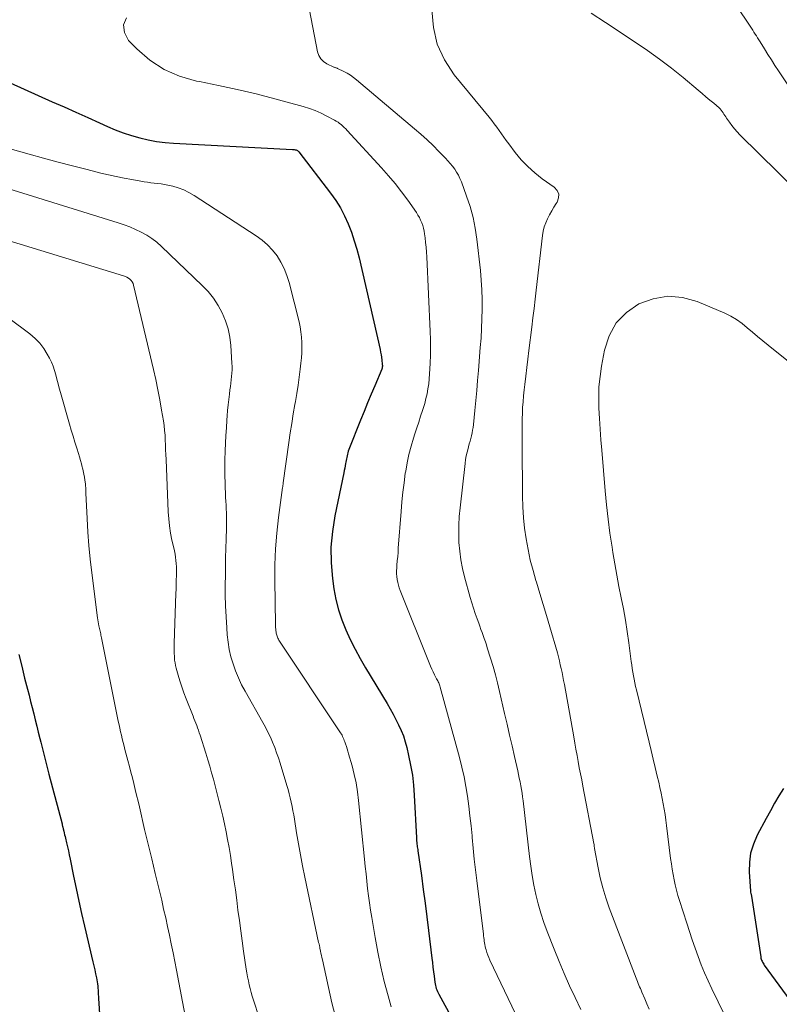
# Model space of a CAD drawing. Units: feet. Extents: x 2025000 to 2030030, y 560000 to 565000.
# Drawn here: x 2025208 to 2025293, y 561140 to 561249 of the extents above; entities that cross this region are included whole.
import ezdxf

# ---------------------------------------------------------------- set-up
doc = ezdxf.new("R2010")
doc.units = ezdxf.units.FT
doc.header["$LTSCALE"] = 100
doc.header["$MEASUREMENT"] = 0
doc.layers.add('CONTOUR INDEX', color=32, linetype='Continuous', lineweight=25)
doc.layers.add('CONTOUR INTERMEDIATE', color=40, linetype='Continuous', lineweight=15)

msp = doc.modelspace()

# ---------------------------------------------------------------- linework, layer by layer
at = {"layer": 'CONTOUR INDEX', "flags": 128}
for points, elevation in [([(2025204.21, 561243.72), (2025212.02, 561240.23), (2025213.33, 561239.65)], 840), ([(2025213.33, 561239.65), (2025214.64, 561239.06), (2025215.95, 561238.47), (2025217.26, 561237.87), (2025218.13, 561237.47), (2025219.01, 561237.1), (2025219.9, 561236.76), (2025220.81, 561236.46), (2025221.73, 561236.2), (2025222.66, 561235.99), (2025223.6, 561235.81), (2025224.54, 561235.7), (2025225.49, 561235.62), (2025238.69, 561234.94), (2025238.78, 561234.93), (2025238.88, 561234.92), (2025238.98, 561234.9), (2025239.07, 561234.88), (2025239.16, 561234.84), (2025239.25, 561234.8), (2025239.32, 561234.74), (2025239.38, 561234.67), (2025242.91, 561230.07), (2025243.48, 561229.26), (2025244, 561228.43), (2025244.46, 561227.56), (2025244.87, 561226.66), (2025245.22, 561225.74), (2025245.54, 561224.8), (2025245.82, 561223.85), (2025246.06, 561222.89), (2025248.39, 561212.72), (2025248.45, 561212.43), (2025248.5, 561212.14), (2025248.55, 561211.85), (2025248.59, 561211.55), (2025248.64, 561211.09), (2025248.64, 561211.03), (2025248.65, 561210.97), (2025248.65, 561210.91), (2025248.65, 561210.85), (2025248.64, 561210.76), (2025248.64, 561210.74), (2025248.64, 561210.72), (2025248.64, 561210.71), (2025248.63, 561210.69), (2025248.62, 561210.61), (2025248.61, 561210.6), (2025248.61, 561210.58), (2025248.6, 561210.56), (2025248.59, 561210.54), (2025247.8, 561208.68), (2025247.4, 561207.74), (2025247.01, 561206.79), (2025246.62, 561205.83), (2025246.24, 561204.88), (2025244.94, 561201.6), (2025244.87, 561201.43), (2025244.82, 561201.26), (2025244.77, 561201.09), (2025244.73, 561200.91), (2025244.69, 561200.74), (2025244.66, 561200.56), (2025244.63, 561200.38), (2025244.59, 561200.21), (2025244.56, 561200.04), (2025244.52, 561199.79), (2025244.47, 561199.53), (2025244.42, 561199.27), (2025244.37, 561199.01), (2025243.37, 561194.26), (2025243.1, 561192.52), (2025242.95, 561190.78), (2025242.98, 561189.03), (2025243.13, 561187.28), (2025243.28, 561186.13), (2025243.49, 561184.97), (2025243.77, 561183.82), (2025244.14, 561182.7), (2025244.58, 561181.6), (2025245.09, 561180.52), (2025245.62, 561179.46), (2025246.19, 561178.41), (2025246.79, 561177.38), (2025249.18, 561173.41), (2025249.52, 561172.83), (2025249.85, 561172.24), (2025250.16, 561171.65), (2025250.46, 561171.05), (2025250.73, 561170.43), (2025250.98, 561169.81), (2025251.18, 561169.17), (2025251.36, 561168.52), (2025251.56, 561167.65), (2025251.79, 561166.56), (2025251.98, 561165.46), (2025252.11, 561164.35), (2025252.19, 561163.23), (2025252.43, 561158.48), (2025252.44, 561158.4), (2025252.44, 561158.31), (2025252.45, 561158.23), (2025252.45, 561158.14), (2025252.46, 561158.06), (2025252.46, 561157.97), (2025252.47, 561157.89), (2025252.48, 561157.8), (2025252.5, 561157.66), (2025252.52, 561157.5), (2025252.54, 561157.35), (2025252.57, 561157.19), (2025252.59, 561157.04), (2025252.98, 561154.3), (2025253.19, 561152.77), (2025253.39, 561151.25), (2025253.59, 561149.72), (2025253.77, 561148.19), (2025254.14, 561145.15), (2025254.2, 561144.64), (2025254.26, 561144.14), (2025254.33, 561143.63), (2025254.39, 561143.12), (2025254.48, 561142.46), (2025254.5, 561142.29), (2025254.54, 561142.11), (2025254.58, 561141.94), (2025254.63, 561141.77), (2025254.69, 561141.61), (2025254.76, 561141.44), (2025254.84, 561141.28), (2025254.92, 561141.12), (2025259.7, 561132.39)], 840), ([(2025208.31, 561178.84), (2025208.63, 561177.54), (2025208.95, 561176.24), (2025209.26, 561175.02), (2025209.44, 561174.34), (2025209.61, 561173.65), (2025209.79, 561172.96), (2025209.96, 561172.28), (2025210.13, 561171.59), (2025210.3, 561170.9), (2025210.47, 561170.21), (2025210.64, 561169.52), (2025210.74, 561169.12), (2025210.96, 561168.23), (2025211.18, 561167.35), (2025211.41, 561166.46), (2025211.64, 561165.57), (2025213.1, 561160.06), (2025213.11, 561159.99), (2025213.13, 561159.91), (2025213.15, 561159.84), (2025213.17, 561159.77), (2025213.19, 561159.7), (2025213.2, 561159.63), (2025213.22, 561159.56), (2025213.24, 561159.49), (2025213.3, 561159.24), (2025213.35, 561159.04), (2025213.39, 561158.84), (2025213.44, 561158.64), (2025213.49, 561158.45), (2025213.6, 561157.94), (2025213.71, 561157.49), (2025213.81, 561157.04), (2025213.9, 561156.59), (2025214, 561156.13), (2025214.38, 561154.25), (2025214.67, 561152.86), (2025214.96, 561151.47), (2025215.28, 561150.08), (2025215.6, 561148.7), (2025216.53, 561144.73), (2025216.64, 561144.28), (2025216.73, 561143.84), (2025216.82, 561143.39), (2025216.91, 561142.94), (2025216.99, 561142.51), (2025217.03, 561142.28), (2025217.06, 561142.04), (2025217.08, 561141.81), (2025217.1, 561141.58), (2025217.12, 561141.34), (2025217.13, 561141.11), (2025217.15, 561140.87), (2025217.16, 561140.64), (2025217.54, 561134.43)], 860), ([(2025293.15, 561163.99), (2025292.66, 561163.16), (2025292.18, 561162.33), (2025291.71, 561161.49), (2025291.25, 561160.64), (2025290.25, 561158.79), (2025289.83, 561157.81), (2025289.52, 561156.81), (2025289.39, 561155.78), (2025289.36, 561154.72), (2025289.5, 561152.58), (2025289.52, 561152.47), (2025289.56, 561152.3), (2025289.57, 561152.23), (2025289.59, 561152.16), (2025289.6, 561152.09), (2025289.61, 561152.02), (2025290.65, 561145.27), (2025290.67, 561145.15), (2025290.7, 561145.02), (2025290.74, 561144.91), (2025290.79, 561144.79), (2025290.85, 561144.68), (2025290.91, 561144.57), (2025290.97, 561144.46), (2025291.04, 561144.36), (2025297.83, 561135.06)], 820)]:
    msp.add_lwpolyline(points, dxfattribs=dict(at, elevation=elevation))
at = {"layer": 'CONTOUR INTERMEDIATE', "flags": 128}
for points, elevation in [([(2025297.51, 561236.31), (2025292.62, 561243.66), (2025292.22, 561244.26), (2025291.83, 561244.87), (2025291.44, 561245.48), (2025291.06, 561246.09), (2025290.57, 561246.87), (2025290.43, 561247.09), (2025290.3, 561247.31), (2025290.16, 561247.53), (2025290.02, 561247.74), (2025289.88, 561247.96), (2025289.75, 561248.17), (2025289.6, 561248.39), (2025289.46, 561248.6), (2025284.98, 561255.31)], 832), ([(2025240, 561253.3), (2025241.45, 561245.78), (2025241.6, 561245.36), (2025241.81, 561244.99), (2025242.12, 561244.69), (2025242.5, 561244.44), (2025243.25, 561244.08), (2025243.31, 561244.06), (2025243.36, 561244.03), (2025243.41, 561244.01), (2025243.47, 561244), (2025243.53, 561243.98), (2025243.58, 561243.96), (2025243.64, 561243.94), (2025243.69, 561243.91), (2025244.36, 561243.59), (2025244.74, 561243.39), (2025245.11, 561243.18), (2025245.46, 561242.93), (2025245.79, 561242.67), (2025252.23, 561237.23), (2025252.93, 561236.63), (2025253.61, 561236.01), (2025254.28, 561235.37), (2025254.93, 561234.71), (2025255.66, 561233.96), (2025255.93, 561233.67), (2025256.19, 561233.37), (2025256.44, 561233.06), (2025256.68, 561232.74), (2025256.89, 561232.4), (2025257.09, 561232.06), (2025257.26, 561231.7), (2025257.42, 561231.33), (2025258, 561229.75), (2025258.39, 561228.58), (2025258.72, 561227.39), (2025258.96, 561226.18), (2025259.14, 561224.96), (2025259.53, 561221.47), (2025259.63, 561220.4), (2025259.7, 561219.33), (2025259.73, 561218.27), (2025259.73, 561217.2), (2025259.7, 561216.12), (2025259.66, 561215.05), (2025259.6, 561213.99), (2025259.52, 561212.92), (2025259.31, 561210.38), (2025259.22, 561209.27), (2025259.12, 561208.17), (2025259.02, 561207.06), (2025258.91, 561205.96), (2025258.75, 561204.38), (2025258.71, 561204.06), (2025258.67, 561203.75), (2025258.61, 561203.45), (2025258.54, 561203.14), (2025258.46, 561202.83), (2025258.39, 561202.53), (2025258.3, 561202.23), (2025258.22, 561201.92), (2025258.16, 561201.72), (2025258.05, 561201.31), (2025257.96, 561200.9), (2025257.89, 561200.49), (2025257.83, 561200.07), (2025257.28, 561195.12), (2025257.19, 561194.16), (2025257.14, 561193.2), (2025257.13, 561192.24), (2025257.15, 561191.27), (2025257.23, 561190.31), (2025257.35, 561189.36), (2025257.54, 561188.41), (2025257.76, 561187.48), (2025258.39, 561185.18), (2025258.57, 561184.58), (2025258.75, 561183.98), (2025258.95, 561183.39), (2025259.16, 561182.81), (2025259.34, 561182.32), (2025259.46, 561181.98), (2025259.59, 561181.64), (2025259.71, 561181.3), (2025259.84, 561180.96), (2025259.96, 561180.62), (2025260.08, 561180.27), (2025260.19, 561179.93), (2025260.3, 561179.59), (2025260.66, 561178.45), (2025260.93, 561177.53), (2025261.19, 561176.61), (2025261.43, 561175.69), (2025261.66, 561174.76), (2025262.22, 561172.3), (2025262.5, 561171.1), (2025262.77, 561169.91), (2025263.05, 561168.71), (2025263.32, 561167.51), (2025263.68, 561165.94), (2025263.77, 561165.53), (2025263.85, 561165.11), (2025263.94, 561164.7), (2025264.01, 561164.28), (2025264.08, 561163.87), (2025264.15, 561163.45), (2025264.2, 561163.03), (2025264.26, 561162.61), (2025264.98, 561156.42), (2025265.12, 561155.35), (2025265.28, 561154.3), (2025265.47, 561153.24), (2025265.68, 561152.19), (2025265.94, 561151.15), (2025266.22, 561150.12), (2025266.56, 561149.11), (2025266.93, 561148.1), (2025267.7, 561146.14), (2025268.26, 561144.78), (2025268.83, 561143.43), (2025269.42, 561142.08), (2025270.03, 561140.75), (2025270.68, 561139.43)], 832), ([(2025254.15, 561250.44), (2025254.31, 561248.48), (2025254.73, 561246.61), (2025255.54, 561244.88), (2025256.62, 561243.23), (2025260.51, 561238.5), (2025260.79, 561238.14), (2025261.07, 561237.78), (2025261.34, 561237.42), (2025261.61, 561237.04), (2025261.87, 561236.67), (2025262.13, 561236.3), (2025262.4, 561235.93), (2025262.67, 561235.56), (2025263.4, 561234.6), (2025264.07, 561233.78), (2025264.78, 561233.02), (2025265.57, 561232.32), (2025266.4, 561231.68), (2025267.73, 561230.74), (2025268.04, 561230.37), (2025268.22, 561229.98), (2025268.2, 561229.55), (2025268.04, 561229.09), (2025267.95, 561228.94), (2025267.69, 561228.53), (2025267.44, 561228.1), (2025267.2, 561227.67), (2025266.98, 561227.23), (2025266.78, 561226.79), (2025266.62, 561226.33), (2025266.51, 561225.85), (2025266.42, 561225.37), (2025265.72, 561219.32), (2025265.6, 561218.29), (2025265.48, 561217.26), (2025265.35, 561216.22), (2025265.23, 561215.19), (2025264.92, 561212.61), (2025264.81, 561211.66), (2025264.69, 561210.71), (2025264.58, 561209.77), (2025264.46, 561208.82), (2025264.39, 561208.24), (2025264.31, 561207.58), (2025264.26, 561206.92), (2025264.22, 561206.26), (2025264.19, 561205.6), (2025264.17, 561205.06), (2025264.16, 561204.17), (2025264.15, 561203.27), (2025264.15, 561202.38), (2025264.16, 561201.49), (2025264.16, 561201.24), (2025264.17, 561200.47), (2025264.18, 561199.71), (2025264.19, 561198.95), (2025264.2, 561198.19), (2025264.21, 561196.42), (2025264.24, 561195.23), (2025264.31, 561194.04), (2025264.44, 561192.86), (2025264.6, 561191.68), (2025264.82, 561190.51), (2025265.07, 561189.34), (2025265.37, 561188.19), (2025265.7, 561187.05), (2025265.76, 561186.87), (2025266.14, 561185.63), (2025266.51, 561184.4), (2025266.88, 561183.17), (2025267.24, 561181.93), (2025268.07, 561179.02), (2025268.19, 561178.59), (2025268.3, 561178.16), (2025268.4, 561177.72), (2025268.5, 561177.29), (2025268.6, 561176.85), (2025268.69, 561176.41), (2025268.77, 561175.97), (2025268.85, 561175.53), (2025269.89, 561169.7), (2025270.01, 561169.02), (2025270.13, 561168.33), (2025270.26, 561167.65), (2025270.38, 561166.97), (2025270.51, 561166.28), (2025270.64, 561165.6), (2025270.77, 561164.92), (2025270.9, 561164.23), (2025272.13, 561157.87), (2025272.15, 561157.76), (2025272.17, 561157.58), (2025272.17, 561157.51), (2025272.18, 561157.44), (2025272.19, 561157.37), (2025272.21, 561157.3), (2025272.59, 561155.17), (2025272.82, 561154.04), (2025273.1, 561152.93), (2025273.44, 561151.83), (2025273.82, 561150.74), (2025276.8, 561142.92), (2025276.88, 561142.72), (2025276.96, 561142.53), (2025277.04, 561142.33), (2025277.12, 561142.14), (2025277.2, 561141.95), (2025277.28, 561141.76), (2025277.36, 561141.57), (2025277.44, 561141.37), (2025277.77, 561140.62), (2025278.01, 561140.05), (2025278.26, 561139.49)], 828), ([(2025296.82, 561228.19), (2025288.34, 561236.54), (2025288.02, 561236.88), (2025287.72, 561237.22), (2025287.43, 561237.58), (2025287.16, 561237.95), (2025286.85, 561238.41), (2025286.75, 561238.56), (2025286.65, 561238.71), (2025286.55, 561238.86), (2025286.46, 561239.01), (2025286.36, 561239.16), (2025286.26, 561239.3), (2025286.14, 561239.43), (2025286.01, 561239.55), (2025285.42, 561240.05), (2025284.99, 561240.41), (2025284.56, 561240.78), (2025284.13, 561241.14), (2025283.7, 561241.5), (2025282.02, 561242.9), (2025280.73, 561243.94), (2025279.42, 561244.95), (2025278.08, 561245.92), (2025276.71, 561246.85), (2025273.41, 561249.02), (2025271.83, 561250.07)], 828), ([(2025220.27, 561249.55), (2025219.92, 561248.77), (2025220.04, 561247.92), (2025220.48, 561247.03), (2025221.39, 561246.09), (2025222.84, 561244.84), (2025224.42, 561243.79), (2025226.15, 561243.05), (2025228.01, 561242.52), (2025228.35, 561242.46), (2025230.45, 561242.04), (2025232.55, 561241.59), (2025234.64, 561241.09), (2025236.72, 561240.55), (2025239.87, 561239.69), (2025240.55, 561239.48), (2025241.21, 561239.24), (2025241.86, 561238.95), (2025242.49, 561238.64), (2025243.34, 561238.18), (2025243.53, 561238.07), (2025243.73, 561237.95), (2025243.91, 561237.82), (2025244.09, 561237.68), (2025244.26, 561237.53), (2025244.43, 561237.37), (2025244.59, 561237.21), (2025244.75, 561237.05), (2025248.56, 561232.88), (2025249.33, 561232.01), (2025250.07, 561231.13), (2025250.78, 561230.21), (2025251.46, 561229.28), (2025252.43, 561227.91), (2025252.6, 561227.65), (2025252.76, 561227.37), (2025252.9, 561227.08), (2025253.02, 561226.79), (2025253.13, 561226.49), (2025253.22, 561226.18), (2025253.28, 561225.87), (2025253.34, 561225.56), (2025253.39, 561225.13), (2025253.45, 561224.59), (2025253.51, 561224.06), (2025253.55, 561223.53), (2025253.58, 561222.99), (2025253.95, 561214.71), (2025253.98, 561213.84), (2025253.99, 561212.96), (2025253.98, 561212.08), (2025253.96, 561211.2), (2025253.93, 561210.56), (2025253.9, 561210), (2025253.85, 561209.45), (2025253.79, 561208.9), (2025253.71, 561208.35), (2025253.61, 561207.8), (2025253.49, 561207.26), (2025253.35, 561206.72), (2025253.19, 561206.18), (2025253.11, 561205.95), (2025252.9, 561205.31), (2025252.69, 561204.66), (2025252.48, 561204.02), (2025252.27, 561203.37), (2025252.1, 561202.87), (2025251.83, 561201.97), (2025251.59, 561201.06), (2025251.4, 561200.14), (2025251.24, 561199.22), (2025251.2, 561198.97), (2025251.06, 561197.91), (2025250.93, 561196.86), (2025250.82, 561195.8), (2025250.73, 561194.73), (2025250.42, 561190.66), (2025250.39, 561190.19), (2025250.35, 561189.72), (2025250.31, 561189.24), (2025250.27, 561188.77), (2025250.25, 561188.46), (2025250.23, 561188.14), (2025250.23, 561187.82), (2025250.25, 561187.5), (2025250.29, 561187.18), (2025250.36, 561186.86), (2025250.43, 561186.55), (2025250.53, 561186.24), (2025250.64, 561185.94), (2025253.84, 561177.91), (2025253.98, 561177.57), (2025254.13, 561177.24), (2025254.28, 561176.91), (2025254.45, 561176.59), (2025254.67, 561176.16), (2025254.73, 561176.05), (2025254.79, 561175.94), (2025254.84, 561175.83), (2025254.9, 561175.71), (2025254.95, 561175.6), (2025254.99, 561175.48), (2025255.03, 561175.36), (2025255.07, 561175.24), (2025257.2, 561167.43), (2025257.47, 561166.36), (2025257.72, 561165.28), (2025257.92, 561164.2), (2025258.09, 561163.11), (2025258.24, 561162.02), (2025258.37, 561160.92), (2025258.49, 561159.83), (2025258.6, 561158.73), (2025258.62, 561158.53), (2025258.73, 561157.33), (2025258.85, 561156.13), (2025258.99, 561154.94), (2025259.13, 561153.74), (2025259.86, 561147.8), (2025259.89, 561147.6), (2025259.91, 561147.41), (2025259.94, 561147.22), (2025259.96, 561147.02), (2025259.99, 561146.83), (2025260.02, 561146.64), (2025260.06, 561146.44), (2025260.11, 561146.26), (2025260.17, 561146.05), (2025260.25, 561145.76), (2025260.35, 561145.47), (2025260.46, 561145.19), (2025260.59, 561144.91), (2025264.25, 561137.24)], 836), ([(2025204.29, 561235.84), (2025209.46, 561234.4), (2025211.06, 561233.96), (2025212.67, 561233.53), (2025214.28, 561233.11), (2025215.89, 561232.7), (2025217.4, 561232.31), (2025218.26, 561232.11), (2025219.12, 561231.91), (2025219.98, 561231.74), (2025220.85, 561231.58), (2025221.84, 561231.4), (2025222.22, 561231.34), (2025222.59, 561231.29), (2025222.97, 561231.24), (2025223.34, 561231.2), (2025223.72, 561231.15), (2025224.1, 561231.1), (2025224.47, 561231.03), (2025224.84, 561230.96), (2025225.38, 561230.84), (2025226, 561230.66), (2025226.61, 561230.44), (2025227.19, 561230.16), (2025227.76, 561229.83), (2025234.65, 561225.33), (2025235.31, 561224.85), (2025235.92, 561224.33), (2025236.46, 561223.74), (2025236.96, 561223.1), (2025237.39, 561222.41), (2025237.77, 561221.7), (2025238.06, 561220.95), (2025238.3, 561220.17), (2025239.4, 561215.79), (2025239.52, 561215.22), (2025239.62, 561214.66), (2025239.68, 561214.09), (2025239.71, 561213.51), (2025239.71, 561212.94), (2025239.7, 561212.36), (2025239.66, 561211.79), (2025239.61, 561211.21), (2025239.53, 561210.55), (2025239.42, 561209.64), (2025239.29, 561208.74), (2025239.15, 561207.84), (2025239, 561206.94), (2025238.94, 561206.62), (2025238.76, 561205.57), (2025238.59, 561204.51), (2025238.43, 561203.45), (2025238.27, 561202.39), (2025237.66, 561197.93), (2025237.65, 561197.86), (2025237.64, 561197.8), (2025237.63, 561197.73), (2025237.62, 561197.67), (2025237.61, 561197.6), (2025237.6, 561197.53), (2025237.59, 561197.47), (2025237.58, 561197.4), (2025237.13, 561194.05), (2025236.94, 561192.31), (2025236.8, 561190.57), (2025236.73, 561188.82), (2025236.72, 561187.07), (2025236.8, 561182.22), (2025236.8, 561182.03), (2025236.81, 561181.85), (2025236.82, 561181.66), (2025236.84, 561181.48), (2025236.85, 561181.35), (2025236.87, 561181.23), (2025236.89, 561181.11), (2025236.93, 561180.99), (2025236.96, 561180.88), (2025237.01, 561180.76), (2025237.06, 561180.65), (2025237.12, 561180.55), (2025237.18, 561180.44), (2025243.94, 561170.28), (2025244.02, 561170.15), (2025244.1, 561170.02), (2025244.18, 561169.88), (2025244.24, 561169.74), (2025244.31, 561169.6), (2025244.37, 561169.46), (2025244.42, 561169.31), (2025244.48, 561169.17), (2025244.57, 561168.92), (2025244.66, 561168.65), (2025244.75, 561168.37), (2025244.83, 561168.1), (2025244.91, 561167.82), (2025245.29, 561166.49), (2025245.53, 561165.54), (2025245.73, 561164.59), (2025245.89, 561163.62), (2025246.01, 561162.65), (2025246.67, 561156.13), (2025246.75, 561155.32), (2025246.84, 561154.51), (2025246.93, 561153.7), (2025247.01, 561152.88), (2025247.11, 561152.07), (2025247.22, 561151.27), (2025247.34, 561150.46), (2025247.47, 561149.65), (2025247.84, 561147.44), (2025248.14, 561145.81), (2025248.48, 561144.18), (2025248.86, 561142.56), (2025249.29, 561140.95), (2025249.63, 561139.73)], 844), ([(2025207.1, 561230.59), (2025219.32, 561226.79), (2025219.98, 561226.57), (2025220.63, 561226.33), (2025221.27, 561226.05), (2025221.9, 561225.75), (2025222.5, 561225.42), (2025223.08, 561225.04), (2025223.63, 561224.62), (2025224.15, 561224.17), (2025228.66, 561219.84), (2025229.31, 561219.15), (2025229.91, 561218.42), (2025230.43, 561217.62), (2025230.89, 561216.79), (2025231.26, 561215.91), (2025231.55, 561215.02), (2025231.74, 561214.09), (2025231.85, 561213.15), (2025231.96, 561211.19), (2025231.97, 561210.82), (2025231.97, 561210.45), (2025231.95, 561210.08), (2025231.92, 561209.71), (2025231.88, 561209.34), (2025231.83, 561208.97), (2025231.79, 561208.61), (2025231.74, 561208.24), (2025231.68, 561207.77), (2025231.6, 561207.17), (2025231.53, 561206.56), (2025231.48, 561205.96), (2025231.43, 561205.35), (2025231.4, 561204.87), (2025231.34, 561204.02), (2025231.29, 561203.17), (2025231.24, 561202.32), (2025231.2, 561201.47), (2025231.2, 561201.4), (2025231.17, 561200.51), (2025231.16, 561199.63), (2025231.17, 561198.74), (2025231.2, 561197.86), (2025231.26, 561196.29), (2025231.28, 561195.86), (2025231.3, 561195.44), (2025231.32, 561195.01), (2025231.34, 561194.59), (2025231.36, 561194.16), (2025231.37, 561193.74), (2025231.37, 561193.31), (2025231.36, 561192.89), (2025231.32, 561191.66), (2025231.29, 561190.62), (2025231.26, 561189.59), (2025231.24, 561188.55), (2025231.23, 561187.51), (2025231.22, 561186.72), (2025231.22, 561185.49), (2025231.25, 561184.27), (2025231.3, 561183.05), (2025231.38, 561181.83), (2025231.44, 561181.04), (2025231.53, 561180.22), (2025231.66, 561179.4), (2025231.85, 561178.6), (2025232.08, 561177.8), (2025232.36, 561177.02), (2025232.67, 561176.25), (2025233.03, 561175.5), (2025233.41, 561174.77), (2025235.38, 561171.31), (2025235.67, 561170.77), (2025235.95, 561170.22), (2025236.22, 561169.66), (2025236.47, 561169.1), (2025236.7, 561168.52), (2025236.92, 561167.94), (2025237.12, 561167.36), (2025237.3, 561166.77), (2025238.04, 561164.31), (2025238.18, 561163.85), (2025238.3, 561163.39), (2025238.42, 561162.92), (2025238.53, 561162.45), (2025238.64, 561161.98), (2025238.73, 561161.51), (2025238.82, 561161.04), (2025238.9, 561160.56), (2025239.13, 561159.05), (2025239.33, 561157.82), (2025239.55, 561156.59), (2025239.79, 561155.37), (2025240.04, 561154.14), (2025241.58, 561146.89), (2025241.6, 561146.81), (2025241.62, 561146.73), (2025241.64, 561146.64), (2025241.66, 561146.56), (2025241.68, 561146.48), (2025241.7, 561146.39), (2025241.71, 561146.31), (2025241.73, 561146.23), (2025241.79, 561145.92), (2025241.84, 561145.68), (2025241.89, 561145.44), (2025241.95, 561145.2), (2025242, 561144.96), (2025243.06, 561140.18), (2025243.4, 561138.76)], 848), ([(2025203.85, 561225.81), (2025219.94, 561220.88), (2025220.13, 561220.81), (2025220.31, 561220.73), (2025220.47, 561220.63), (2025220.64, 561220.51), (2025220.77, 561220.38), (2025220.89, 561220.23), (2025220.98, 561220.06), (2025221.04, 561219.87), (2025223.25, 561210.49), (2025223.5, 561209.37), (2025223.73, 561208.25), (2025223.95, 561207.12), (2025224.15, 561205.99), (2025224.35, 561204.79), (2025224.43, 561204.26), (2025224.49, 561203.73), (2025224.53, 561203.19), (2025224.56, 561202.66), (2025224.58, 561202.12), (2025224.59, 561201.59), (2025224.61, 561201.05), (2025224.64, 561200.52), (2025224.88, 561194.7), (2025224.94, 561193.91), (2025225.02, 561193.12), (2025225.15, 561192.34), (2025225.3, 561191.56), (2025225.5, 561190.71), (2025225.57, 561190.36), (2025225.64, 561190.01), (2025225.69, 561189.66), (2025225.74, 561189.3), (2025225.77, 561188.95), (2025225.79, 561188.59), (2025225.8, 561188.24), (2025225.8, 561187.88), (2025225.79, 561187.61), (2025225.78, 561187.11), (2025225.76, 561186.62), (2025225.75, 561186.12), (2025225.73, 561185.63), (2025225.55, 561180.1), (2025225.54, 561179.73), (2025225.54, 561179.37), (2025225.55, 561179.01), (2025225.57, 561178.64), (2025225.58, 561178.51), (2025225.6, 561178.21), (2025225.64, 561177.92), (2025225.7, 561177.63), (2025225.77, 561177.34), (2025225.99, 561176.57), (2025226.18, 561175.91), (2025226.4, 561175.25), (2025226.63, 561174.59), (2025226.87, 561173.94), (2025227.64, 561172.01), (2025227.74, 561171.75), (2025227.84, 561171.49), (2025227.94, 561171.23), (2025228.05, 561170.96), (2025228.15, 561170.7), (2025228.24, 561170.44), (2025228.33, 561170.17), (2025228.42, 561169.91), (2025229.07, 561167.88), (2025229.29, 561167.16), (2025229.5, 561166.44), (2025229.7, 561165.72), (2025229.9, 561165), (2025230.51, 561162.64), (2025230.73, 561161.78), (2025230.93, 561160.91), (2025231.13, 561160.04), (2025231.31, 561159.17), (2025231.48, 561158.3), (2025231.64, 561157.42), (2025231.79, 561156.55), (2025231.92, 561155.67), (2025232.02, 561154.97), (2025232.18, 561153.84), (2025232.34, 561152.71), (2025232.49, 561151.58), (2025232.63, 561150.45), (2025232.78, 561149.31), (2025232.93, 561148.18), (2025233.09, 561147.05), (2025233.25, 561145.92), (2025233.54, 561143.92), (2025233.61, 561143.49), (2025233.69, 561143.05), (2025233.78, 561142.62), (2025233.87, 561142.18), (2025233.98, 561141.75), (2025234.09, 561141.32), (2025234.22, 561140.9), (2025234.35, 561140.47), (2025235.59, 561136.63)], 852), ([(2025295.8, 561209.71), (2025291.46, 561213.19), (2025290.87, 561213.67), (2025290.29, 561214.15), (2025289.72, 561214.65), (2025289.15, 561215.14), (2025288.57, 561215.62), (2025287.96, 561216.05), (2025287.31, 561216.42), (2025286.64, 561216.74), (2025283.6, 561218.03), (2025281.96, 561218.48), (2025280.33, 561218.63), (2025278.72, 561218.36), (2025277.12, 561217.79), (2025275.75, 561216.82), (2025274.61, 561215.66), (2025273.83, 561214.24), (2025273.3, 561212.64), (2025272.98, 561210.88), (2025272.81, 561209.72), (2025272.69, 561208.56), (2025272.66, 561207.39), (2025272.68, 561206.22), (2025272.75, 561205.04), (2025272.82, 561203.87), (2025272.91, 561202.7), (2025273, 561201.53), (2025273.38, 561197.02), (2025273.53, 561195.46), (2025273.7, 561193.89), (2025273.91, 561192.33), (2025274.14, 561190.77), (2025274.23, 561190.18), (2025274.44, 561188.92), (2025274.66, 561187.66), (2025274.9, 561186.41), (2025275.15, 561185.16), (2025275.4, 561183.91), (2025275.62, 561182.65), (2025275.82, 561181.39), (2025276.01, 561180.13), (2025276.28, 561178.09), (2025276.34, 561177.69), (2025276.39, 561177.29), (2025276.46, 561176.89), (2025276.52, 561176.49), (2025276.59, 561176.1), (2025276.67, 561175.7), (2025276.75, 561175.31), (2025276.84, 561174.92), (2025278.25, 561169.12), (2025278.48, 561168.18), (2025278.71, 561167.24), (2025278.93, 561166.3), (2025279.15, 561165.36), (2025279.32, 561164.66), (2025279.45, 561164.07), (2025279.58, 561163.47), (2025279.7, 561162.87), (2025279.82, 561162.27), (2025279.93, 561161.67), (2025280.03, 561161.07), (2025280.11, 561160.47), (2025280.19, 561159.86), (2025280.64, 561156.2), (2025280.72, 561155.61), (2025280.8, 561155.02), (2025280.91, 561154.43), (2025281.02, 561153.84), (2025281.15, 561153.26), (2025281.29, 561152.68), (2025281.45, 561152.1), (2025281.63, 561151.53), (2025282.44, 561149.03), (2025282.74, 561148.1), (2025283.05, 561147.17), (2025283.37, 561146.25), (2025283.69, 561145.32), (2025284.04, 561144.41), (2025284.4, 561143.5), (2025284.8, 561142.61), (2025285.21, 561141.72), (2025287.29, 561137.49)], 824), ([(2025204.96, 561217.84), (2025209.54, 561214.44), (2025210.11, 561213.95), (2025210.63, 561213.43), (2025211.07, 561212.84), (2025211.47, 561212.21), (2025211.7, 561211.77), (2025211.92, 561211.32), (2025212.12, 561210.86), (2025212.28, 561210.38), (2025212.42, 561209.9), (2025212.54, 561209.41), (2025212.67, 561208.92), (2025212.8, 561208.43), (2025212.93, 561207.94), (2025213.93, 561204.42), (2025214.12, 561203.75), (2025214.32, 561203.08), (2025214.52, 561202.41), (2025214.73, 561201.75), (2025214.92, 561201.16), (2025215.03, 561200.79), (2025215.14, 561200.41), (2025215.25, 561200.03), (2025215.35, 561199.66), (2025215.38, 561199.56), (2025215.46, 561199.23), (2025215.53, 561198.89), (2025215.59, 561198.55), (2025215.64, 561198.21), (2025215.69, 561197.79), (2025215.71, 561197.66), (2025215.72, 561197.53), (2025215.73, 561197.4), (2025215.74, 561197.27), (2025215.74, 561197.14), (2025215.75, 561197.01), (2025215.75, 561196.88), (2025215.76, 561196.76), (2025215.88, 561193.97), (2025215.97, 561192.45), (2025216.08, 561190.94), (2025216.23, 561189.42), (2025216.41, 561187.91), (2025217.05, 561182.91), (2025217.09, 561182.69), (2025217.12, 561182.47), (2025217.16, 561182.25), (2025217.2, 561182.03), (2025217.23, 561181.89), (2025217.26, 561181.74), (2025217.29, 561181.59), (2025217.33, 561181.45), (2025217.36, 561181.3), (2025217.39, 561181.15), (2025217.42, 561181), (2025217.46, 561180.86), (2025217.49, 561180.71), (2025219.34, 561171.46), (2025219.43, 561171.06), (2025219.51, 561170.67), (2025219.6, 561170.27), (2025219.69, 561169.88), (2025219.78, 561169.48), (2025219.88, 561169.09), (2025219.98, 561168.69), (2025220.08, 561168.3), (2025220.41, 561167.07), (2025220.58, 561166.43), (2025220.75, 561165.79), (2025220.91, 561165.15), (2025221.07, 561164.51), (2025221.23, 561163.86), (2025221.38, 561163.22), (2025221.54, 561162.58), (2025221.69, 561161.94), (2025222.27, 561159.43), (2025222.66, 561157.8), (2025223.05, 561156.16), (2025223.44, 561154.53), (2025223.83, 561152.89), (2025224.16, 561151.56), (2025224.38, 561150.59), (2025224.61, 561149.62), (2025224.82, 561148.65), (2025225.03, 561147.68), (2025225.23, 561146.71), (2025225.43, 561145.74), (2025225.62, 561144.76), (2025225.81, 561143.79), (2025227.3, 561136.01)], 856)]:
    msp.add_lwpolyline(points, dxfattribs=dict(at, elevation=elevation))

doc.saveas('drawing.dxf')
